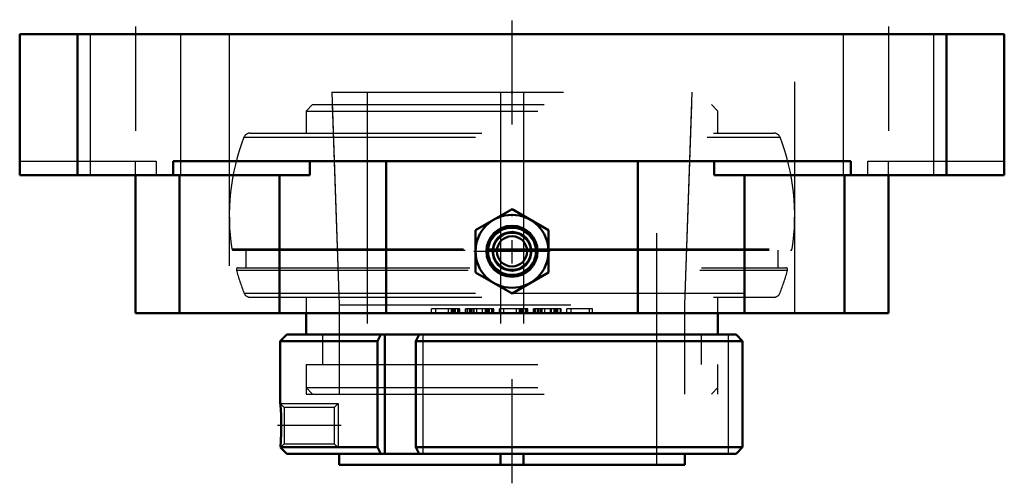
# Model space of a CAD drawing. Units: inches. Extents: x -2.12 to 2.12, y -1.94 to 0.06.
import ezdxf

# ---------------------------------------------------------------- set-up
doc = ezdxf.new("R2010")
doc.units = ezdxf.units.IN
doc.header["$MEASUREMENT"] = 0
doc.linetypes.add('Center', pattern=[1.5, 0.45, -0.5, 0.05, -0.5])
doc.linetypes.add('Dashed', pattern=[2, 1, -1])
for name, color, linetype, lineweight in [('AM_4', 7, 'Continuous', 50), ('AM_5', 3, 'Continuous', 25), ('AM_7', 7, 'Center', 25), ('AM_9', 6, 'Dashed', 25), ('ConnectionPoints', 7, 'Continuous', 50)]:
    doc.layers.add(name, color=color, linetype=linetype, lineweight=lineweight)

# ---------------------------------------------------------------- blocks, each defined once
blk = doc.blocks.new('2_INS_GT_06_CRI_0_in_129711_4')
at = {"layer": 'AM_4'}
for p, q in [((-0.8889, -1.2051), (-0.8889, -1.2969)), ((0.8889, -1.2969), (0.8889, -1.2051)), ((-0.8889, -1.2969), (0.8889, -1.2969))]:
    blk.add_line(p, q, dxfattribs=at)
at = {"layer": 'AM_9'}
for p, q in [((-0.8605, -0.3031), (-0.8889, -0.3315)), ((-0.8889, -0.3315), (-0.8889, -0.4269)), ((-0.8889, -0.3315), (0.8889, -0.3315)), ((-0.8605, -0.3031), (0.8605, -0.3031)), ((-0.7762, -0.3031), (-0.746, -1.168)), ((0.746, -1.168), (0.7762, -0.3031)), ((0.8889, -0.3315), (0.8605, -0.3031)), ((0.8889, -0.4269), (0.8889, -0.3315)), ((-1.1569, -0.4449), (1.1569, -0.4449)), ((-1.1305, -0.4269), (1.1305, -0.4269)), ((-1.2088, -0.9273), (-0.1098, -0.9273)), ((-1.2018, -0.9332), (-0.1102, -0.9332)), ((-1.1496, -0.9332), (-1.1496, -1.0092)), ((-0.1062, -0.9332), (0.1062, -0.9332)), ((-0.1058, -0.9273), (0.1058, -0.9273)), ((0.1098, -0.9273), (1.2088, -0.9273)), ((0.1102, -0.9332), (1.2018, -0.9332)), ((1.1496, -1.0092), (1.1496, -0.9332)), ((-1.1895, -1.0182), (1.1895, -1.0182)), ((-1.1826, -1.0092), (1.1826, -1.0092)), ((-1.1569, -1.1176), (-0.003, -1.1176)), ((-1.1305, -1.1356), (1.1305, -1.1356)), ((-0.8889, -1.1356), (-0.8889, -1.2051)), ((0.003, -1.1176), (1.1569, -1.1176)), ((0.8889, -1.2051), (0.8889, -1.1356)), ((-0.746, -1.168), (-0.746, -1.5547)), ((-0.746, -1.168), (0.746, -1.168)), ((0.746, -1.5547), (0.746, -1.168)), ((-0.8175, -1.2969), (-0.8175, -1.4258)), ((0.8175, -1.4258), (0.8175, -1.2969)), ((-0.8889, -1.4258), (-0.8889, -1.5263)), ((-0.8889, -1.4258), (0.8889, -1.4258)), ((0.8889, -1.5263), (0.8889, -1.4258)), ((-0.8889, -1.5263), (-0.8605, -1.5547)), ((-0.8889, -1.5263), (0.8889, -1.5263)), ((0.8605, -1.5547), (0.8889, -1.5263)), ((-0.8605, -1.5547), (0.8605, -1.5547))]:
    blk.add_line(p, q, dxfattribs=at)
for centre, radius, start, end in [((-0.2991, -0.7812), 0.9213, 158.5875, 189.1204), ((-1.1305, -0.4552), 0.0283, 90, 158.5875), ((1.1305, -0.4552), 0.0283, 21.4125, 90), ((0.2991, -0.7812), 0.9213, 350.8796, 21.4125), ((-1.2018, -0.9262), 0.00709, 189.1204, 270), ((1.2018, -0.9262), 0.00709, 270, 350.8796), ((-1.1826, -1.0163), 0.00709, 90, 194.9007), ((-0.2991, -0.7812), 0.9213, 194.9007, 201.4125), ((0.2991, -0.7812), 0.9213, 338.5875, 345.0993), ((1.1826, -1.0163), 0.00709, 345.0993, 90), ((-1.1305, -1.1073), 0.0283, 201.4125, 270), ((1.1305, -1.1073), 0.0283, 270, 338.5875)]:
    blk.add_arc(centre, radius, start, end, dxfattribs=at)
blk = doc.blocks.new('3_AN_GT_06_104S_CR_0_in_129711_4')
at = {"layer": 'AM_4'}
for p, q in [((-0.9717, -1.2969), (-1, -1.3252)), ((-0.9717, -1.2969), (0.967, -1.2969)), ((-0.5658, -1.2969), (-0.58, -1.3252)), ((-0.5489, -1.2969), (-0.5489, -1.8125)), ((-0.4155, -1.3252), (-0.4012, -1.2969)), ((0.967, -1.2969), (0.9955, -1.3252)), ((-1, -1.3252), (-1, -1.5959)), ((-1, -1.3252), (-0.58, -1.3252)), ((-0.58, -1.3252), (-0.58, -1.7842)), ((-0.4155, -1.3252), (0.9955, -1.3252)), ((-0.4155, -1.7842), (-0.4155, -1.3252)), ((0.9955, -1.3252), (0.9955, -1.7842)), ((-0.9999, -1.7842), (-0.58, -1.7842)), ((-0.9993, -1.7849), (-0.9717, -1.8125)), ((-0.58, -1.7842), (-0.5658, -1.8125)), ((-0.4012, -1.8125), (-0.4155, -1.7842)), ((-0.4155, -1.7842), (0.9955, -1.7842)), ((0.9955, -1.7842), (0.967, -1.8125)), ((-0.9717, -1.8125), (0.967, -1.8125)), ((-0.746, -1.8125), (-0.746, -1.8594)), ((-0.05, -1.8594), (-0.05, -1.8125)), ((0.05, -1.8594), (0.05, -1.8125)), ((0.746, -1.8594), (0.746, -1.8125)), ((-0.746, -1.8594), (0.746, -1.8594))]:
    blk.add_line(p, q, dxfattribs=at)
blk.add_lwpolyline([(-1, -1.5956), (-1, -1.5957), (-0.9998, -1.5976), (-0.9995, -1.6019), (-0.999, -1.6084), (-0.9983, -1.6171), (-0.9977, -1.6278), (-0.997, -1.6402), (-0.9965, -1.6542), (-0.9961, -1.6696), (-0.9959, -1.6856), (-0.9959, -1.7022), (-0.9962, -1.7182), (-0.9967, -1.734), (-0.9972, -1.7452), (-0.9978, -1.7557), (-0.9984, -1.7651), (-0.999, -1.7731), (-0.9995, -1.7798), (-0.9999, -1.7841), (-0.9999, -1.7842)], dxfattribs=at)
at = {"layer": 'AM_5'}
for p, q in [((-1, -1.5956), (-0.75, -1.5956)), ((-0.9985, -1.7856), (-0.75, -1.7856))]:
    blk.add_line(p, q, dxfattribs=at)
at = {"layer": 'AM_7'}
blk.add_line((-0.7375, -1.6906), (-1.0125, -1.6906), dxfattribs=at)
at = {"layer": 'AM_9'}
for p, q in [((-0.7781, -0.25), (-0.746, -1.168)), ((-0.7781, -0.25), (0.7781, -0.25)), ((-0.625, -0.25), (-0.625, -1.8594)), ((-0.05, -0.25), (-0.05, -1.8125)), ((0.05, -0.25), (0.05, -1.8125)), ((0.625, -1.8594), (0.625, -0.25)), ((0.746, -1.168), (0.7781, -0.25)), ((-0.746, -1.168), (-0.746, -1.5547)), ((-0.746, -1.168), (0.746, -1.168)), ((0.746, -1.5547), (0.746, -1.168)), ((-0.8175, -1.2969), (-0.8175, -1.4258)), ((-0.3844, -1.2969), (-0.3844, -1.8125)), ((0.8175, -1.4258), (0.8175, -1.2969)), ((0.9333, -1.2969), (0.9333, -1.8125)), ((-0.8889, -1.4258), (0.8889, -1.4258)), ((-0.8889, -1.4258), (-0.8889, -1.5547)), ((0.8889, -1.5547), (0.8889, -1.4258)), ((-0.8889, -1.5547), (0.8889, -1.5547)), ((-0.983, -1.6126), (-0.9999, -1.5958)), ((-0.767, -1.6126), (-0.983, -1.6126)), ((-0.983, -1.6126), (-0.983, -1.7686)), ((-0.75, -1.5956), (-0.767, -1.6126)), ((-0.767, -1.6126), (-0.767, -1.7686)), ((-0.75, -1.5956), (-0.75, -1.7856)), ((-0.9993, -1.7849), (-0.983, -1.7686)), ((-0.983, -1.7686), (-0.767, -1.7686)), ((-0.767, -1.7686), (-0.75, -1.7856))]:
    blk.add_line(p, q, dxfattribs=at)
blk = doc.blocks.new('4_F4B_GTEZ_06_PCR_II_0_in_129711_4')
at = {"layer": 'AM_4'}
for p, q in [((-2.125, -0.609), (-2.125, 0)), ((2.125, 0), (-2.125, 0)), ((-1.875, -0.609), (-1.875, 0)), ((1.875, -0.609), (1.875, 0)), ((2.125, -0.609), (2.125, 0)), ((1.4625, -0.5481), (-1.4625, -0.5481)), ((-1.4625, -0.5481), (-1.4625, -0.609)), ((-0.8728, -0.609), (-0.8728, -0.5481)), ((-0.5433, -1.2051), (-0.5433, -0.5481)), ((0.5433, -1.2051), (0.5433, -0.5481)), ((0.8728, -0.5481), (0.8728, -0.609)), ((1.4625, -0.5481), (1.4625, -0.609)), ((-0.8728, -0.609), (-2.125, -0.609)), ((-1.625, -1.2051), (-1.625, -0.609)), ((-1.4346, -1.2051), (-1.4346, -0.609)), ((-1.0029, -1.2051), (-1.0029, -0.609)), ((2.125, -0.609), (0.8728, -0.609)), ((1.0029, -1.2051), (1.0029, -0.609)), ((1.4346, -1.2051), (1.4346, -0.609)), ((1.625, -1.2051), (1.625, -0.609)), ((0, -0.7557), (-0.1575, -0.8466)), ((0.1575, -0.8466), (0, -0.7557)), ((-0.1575, -0.8466), (-0.1575, -1.0284)), ((0.1575, -1.0284), (0.1575, -0.8466)), ((-0.1575, -1.0284), (0, -1.1193)), ((0, -1.1193), (0.1575, -1.0284)), ((1.625, -1.2051), (-1.625, -1.2051))]:
    blk.add_line(p, q, dxfattribs=at)
for radius in [0.1575, 0.1102, 0.1063, 0.1049, 0.0837, 0.0654]:
    blk.add_circle((0, -0.9375), radius, dxfattribs=at)
at = {"layer": 'AM_7'}
for p, q in [((0, -1.9398), (0, 0.0633)), ((-1.625, 0.0335), (-1.625, -0.7034)), ((1.625, 0.0335), (1.625, -0.7034)), ((-0.1654, -0.9375), (0.1654, -0.9375))]:
    blk.add_line(p, q, dxfattribs=at)
at = {"layer": 'AM_9'}
for p, q in [((-1.8205, 0), (-1.8205, -0.609)), ((-1.4295, -0.609), (-1.4295, 0)), ((-1.2205, 0), (-1.2205, -1.2051)), ((1.2205, -1.2051), (1.2205, 0)), ((1.4295, 0), (1.4295, -0.609)), ((1.8205, -0.609), (1.8205, 0)), ((-2.125, -0.5481), (-1.5353, -0.5481)), ((-1.625, -0.609), (-1.625, -0.5481)), ((-1.5353, -0.5481), (-1.5353, -0.609)), ((1.5353, -0.609), (1.5353, -0.5481)), ((1.5353, -0.5481), (2.125, -0.5481)), ((1.625, -0.609), (1.625, -0.5481)), ((-0.3474, -1.2051), (-0.3474, -1.1854)), ((-0.225, -1.1854), (-0.3474, -1.1854)), ((-0.329, -1.2051), (-0.329, -1.1854)), ((-0.2739, -1.2051), (-0.2739, -1.1854)), ((-0.2617, -1.2051), (-0.2617, -1.1854)), ((-0.2586, -1.2051), (-0.2586, -1.1854)), ((-0.2525, -1.2051), (-0.2525, -1.1854)), ((-0.2464, -1.2051), (-0.2464, -1.1854)), ((-0.2433, -1.2051), (-0.2433, -1.1854)), ((-0.2342, -1.2051), (-0.2342, -1.1854)), ((-0.228, -1.2051), (-0.228, -1.1854)), ((-0.225, -1.2051), (-0.225, -1.1854)), ((-0.2005, -1.2051), (-0.2005, -1.1854)), ((-0.0781, -1.1854), (-0.2005, -1.1854)), ((-0.1974, -1.2051), (-0.1974, -1.1854)), ((-0.1913, -1.2051), (-0.1913, -1.1854)), ((-0.1821, -1.2051), (-0.1821, -1.1854)), ((-0.1791, -1.2051), (-0.1791, -1.1854)), ((-0.1729, -1.2051), (-0.1729, -1.1854)), ((-0.1668, -1.2051), (-0.1668, -1.1854)), ((-0.1638, -1.2051), (-0.1638, -1.1854)), ((-0.1515, -1.2051), (-0.1515, -1.1854)), ((-0.127, -1.2051), (-0.127, -1.1854)), ((-0.1148, -1.2051), (-0.1148, -1.1854)), ((-0.1117, -1.2051), (-0.1117, -1.1854)), ((-0.1056, -1.2051), (-0.1056, -1.1854)), ((-0.0995, -1.2051), (-0.0995, -1.1854)), ((-0.0964, -1.2051), (-0.0964, -1.1854)), ((-0.0872, -1.2051), (-0.0872, -1.1854)), ((-0.0811, -1.2051), (-0.0811, -1.1854)), ((-0.0781, -1.2051), (-0.0781, -1.1854)), ((0.0689, -1.1854), (-0.0536, -1.1854)), ((-0.0536, -1.2051), (-0.0536, -1.1854)), ((-0.0352, -1.2051), (-0.0352, -1.1854)), ((0.0199, -1.2051), (0.0199, -1.1854)), ((0.0321, -1.2051), (0.0321, -1.1854)), ((0.0352, -1.2051), (0.0352, -1.1854)), ((0.0413, -1.2051), (0.0413, -1.1854)), ((0.0474, -1.2051), (0.0474, -1.1854)), ((0.0505, -1.2051), (0.0505, -1.1854)), ((0.0597, -1.2051), (0.0597, -1.1854)), ((0.0658, -1.2051), (0.0658, -1.1854)), ((0.0689, -1.2051), (0.0689, -1.1854)), ((0.0934, -1.2051), (0.0934, -1.1854)), ((0.2127, -1.1854), (0.0934, -1.1854)), ((0.0964, -1.2051), (0.0964, -1.1854)), ((0.1025, -1.2051), (0.1025, -1.1854)), ((0.1117, -1.2051), (0.1117, -1.1854)), ((0.1148, -1.2051), (0.1148, -1.1854)), ((0.1209, -1.2051), (0.1209, -1.1854)), ((0.127, -1.2051), (0.127, -1.1854)), ((0.1301, -1.2051), (0.1301, -1.1854)), ((0.1423, -1.2051), (0.1423, -1.1854)), ((0.1668, -1.2051), (0.1668, -1.1854)), ((0.1699, -1.2051), (0.1699, -1.1854)), ((0.1821, -1.2051), (0.1821, -1.1854)), ((0.1852, -1.2051), (0.1852, -1.1854)), ((0.1913, -1.2051), (0.1913, -1.1854)), ((0.1944, -1.2051), (0.1944, -1.1854)), ((0.1974, -1.2051), (0.1974, -1.1854)), ((0.2097, -1.2051), (0.2097, -1.1854)), ((0.2127, -1.2051), (0.2127, -1.1854)), ((0.2372, -1.2051), (0.2372, -1.1854)), ((0.3474, -1.1854), (0.2372, -1.1854)), ((0.2556, -1.2051), (0.2556, -1.1854)), ((0.3352, -1.2051), (0.3352, -1.1854)), ((0.3474, -1.2051), (0.3474, -1.1854))]:
    blk.add_line(p, q, dxfattribs=at)
for radius in [0.1003, 0.0787]:
    blk.add_circle((0, -0.9375), radius, dxfattribs=at)
blk = doc.blocks.new('1_129711_4')
for name in ['4_F4B_GTEZ_06_PCR_II_0_in_129711_4', '3_AN_GT_06_104S_CR_0_in_129711_4', '2_INS_GT_06_CRI_0_in_129711_4']:
    blk.add_blockref(name, (0, 0))

msp = doc.modelspace()

# ---------------------------------------------------------------- linework, layer by layer
at = {"layer": 'ConnectionPoints'}
for p in [(0, -0.25), (0, -0.25), (0, -0.78125)]:
    msp.add_point(p, dxfattribs=at)

# ---------------------------------------------------------------- block references
msp.add_blockref('1_129711_4', (0, 0))

doc.saveas('drawing.dxf')
